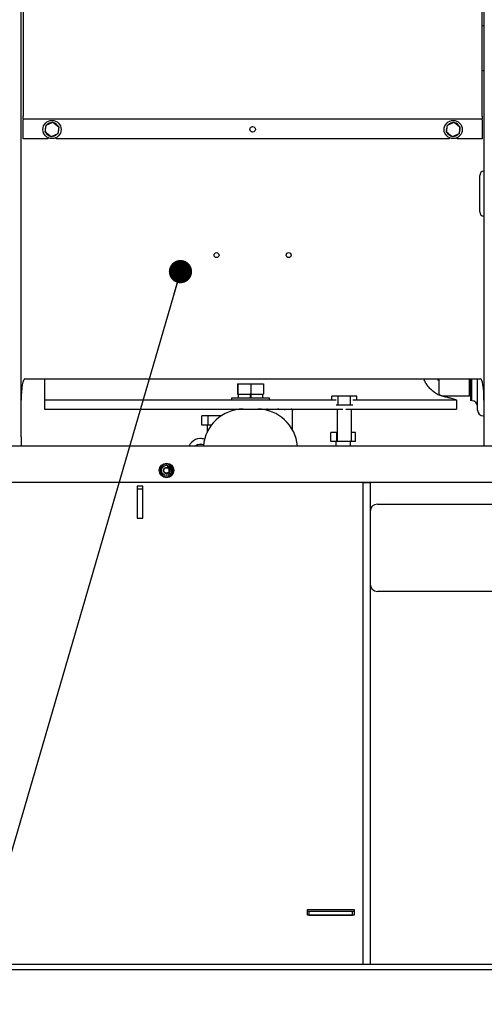
# Model space of a CAD drawing. Units: inches. Extents: x 0.2 to 16.8, y -11.3 to 10.7.
# Drawn here: x 1.2 to 2, y -9 to -7.3 of the extents above; entities that cross this region are included whole.
import ezdxf

# ---------------------------------------------------------------- set-up
doc = ezdxf.new("R2010")
doc.units = ezdxf.units.IN
doc.header["$MEASUREMENT"] = 0
doc.layers.add('FORMAT', color=7, linetype='Continuous')
doc.dimstyles.new('SLDDIMSTYLE5', dxfattribs={"dimtxt": 0.18, "dimasz": 0.04, "dimexe": 0, "dimexo": 0.0625, "dimgap": 0, "dimtad": 0, "dimtih": 1, "dimtoh": 1, "dimdec": 0, "dimrnd": 1e-09, "dimzin": 0, "dimdsep": 46, "dimtxsty": 'Standard', "dimblk1": 'DOT', "dimblk2": 'DOT', "dimsah": 1, "dimcen": 0.09, "dimadec": 0, "dimazin": 0, "dimtfac": 0.04, "dimtdec": 0, "dimtofl": 0, "dimtmove": 0, "dimatfit": 3, "dimldrblk": 'DOT', "dimfxl": 1, "dimfrac": 2, "dimtolj": 1, "dimtzin": 0, "dimarcsym": 0})

# ---------------------------------------------------------------- blocks, each defined once
blk = doc.blocks.new('_Dot')
at = {"color": 0, "linetype": 'ByBlock', "lineweight": -2}
blk.add_line((-0.5, 0), (-1, 0), dxfattribs=at)
at = {"color": 0, "linetype": 'ByBlock', "const_width": 0.5}
blk.add_lwpolyline([(-0.25, 0, 1), (0.25, 0, 1)], format="xyb", close=True, dxfattribs=at)

msp = doc.modelspace()

# ---------------------------------------------------------------- linework, layer by layer
at = {"color": 7, "linetype": 'Continuous', "lineweight": 25}
for p, q in [((1.23986, -8.01644), (1.23986, -6.43599)), ((2.03565, -6.43599), (2.03565, -8.03245)), ((1.24298, -6.96998), (1.24298, -7.46544)), ((2.03253, -7.46544), (2.03253, -6.96998)), ((1.24298, -7.46998), (1.24298, -7.46544)), ((2.03253, -7.46544), (2.03253, -7.46998)), ((1.24298, -7.46998), (2.03253, -7.46998)), ((1.24298, -7.46998), (1.24298, -7.47153)), ((1.24298, -7.50449), (1.24298, -7.47153)), ((1.28115, -7.4931), (1.28279, -7.48065)), ((1.28279, -7.48065), (1.29438, -7.47584)), ((1.29438, -7.47584), (1.30435, -7.48348)), ((1.97115, -7.4931), (1.97279, -7.48065)), ((1.97279, -7.48065), (1.98438, -7.47584)), ((1.98438, -7.47584), (1.99435, -7.48348)), ((2.03253, -7.47153), (2.03253, -7.46998)), ((2.03253, -7.47153), (2.03253, -7.50449)), ((1.29112, -7.50074), (1.28115, -7.4931)), ((1.30272, -7.49593), (1.29112, -7.50074)), ((1.30435, -7.48348), (1.30272, -7.49593)), ((1.30355, -7.48955), (1.30455, -7.48967)), ((1.30372, -7.48829), (1.30463, -7.48829)), ((1.98112, -7.50074), (1.97115, -7.4931)), ((1.99272, -7.49593), (1.98112, -7.50074)), ((1.99435, -7.48348), (1.99272, -7.49593)), ((1.99355, -7.48955), (1.99455, -7.48967)), ((1.99372, -7.48829), (1.99463, -7.48829)), ((1.28573, -7.50449), (1.24298, -7.50449)), ((1.28573, -7.50225), (1.28573, -7.50449)), ((1.29978, -7.50449), (1.29978, -7.50225)), ((1.97573, -7.50449), (1.29978, -7.50449)), ((1.97573, -7.50225), (1.97573, -7.50449)), ((1.98978, -7.50449), (1.98978, -7.50225)), ((2.03253, -7.50449), (1.98978, -7.50449)), ((2.02838, -7.59849), (2.02838, -7.56724)), ((2.02838, -7.62974), (2.02838, -7.59849)), ((1.24611, -7.91672), (2.0294, -7.91672)), ((1.2797, -7.91672), (1.2797, -7.94533)), ((1.95687, -7.9169), (1.95687, -7.91672)), ((1.95687, -7.91765), (1.95687, -7.9169)), ((1.95687, -7.9184), (1.95687, -7.91765)), ((1.95687, -7.91891), (1.95687, -7.9184)), ((1.95687, -7.91941), (1.95687, -7.91891)), ((1.95687, -7.91966), (1.95687, -7.91941)), ((2.011, -7.946), (2.011, -7.91696)), ((2.01297, -7.94395), (2.01297, -7.91672)), ((2.01494, -7.95486), (2.01494, -7.91672)), ((1.6118, -7.92558), (1.6118, -7.94308)), ((1.6118, -7.92558), (1.61253, -7.92558)), ((1.61253, -7.92558), (1.61253, -7.94308)), ((1.61253, -7.92558), (1.63476, -7.92558)), ((1.63476, -7.92558), (1.63476, -7.94308)), ((1.63476, -7.92558), (1.65626, -7.92558)), ((1.65626, -7.92558), (1.65626, -7.94308)), ((1.2797, -7.9532), (1.2797, -7.96895)), ((1.2797, -7.9532), (1.7813, -7.9532)), ((1.30923, -7.9532), (1.30923, -7.9532)), ((1.34663, -7.9532), (1.34663, -7.9532)), ((1.60122, -7.95008), (1.60122, -7.9532)), ((1.66684, -7.95008), (1.60122, -7.95008)), ((1.6118, -7.94308), (1.61253, -7.94308)), ((1.61253, -7.94308), (1.63476, -7.94308)), ((1.61283, -7.94358), (1.61283, -7.95008)), ((1.61283, -7.94358), (1.63337, -7.94358)), ((1.61716, -7.94308), (1.61716, -7.94358)), ((1.63337, -7.94358), (1.63337, -7.95008)), ((1.63337, -7.94358), (1.63338, -7.94358)), ((1.63462, -7.94358), (1.63338, -7.94358)), ((1.63338, -7.94358), (1.63338, -7.95008)), ((1.63462, -7.94358), (1.63462, -7.95008)), ((1.63462, -7.94358), (1.65523, -7.94358)), ((1.63476, -7.94308), (1.65626, -7.94308)), ((1.65091, -7.94358), (1.65091, -7.94308)), ((1.65523, -7.95008), (1.65523, -7.94358)), ((1.66684, -7.9532), (1.66684, -7.95008)), ((1.77424, -7.9532), (1.77424, -7.94665)), ((1.78489, -7.94665), (1.77424, -7.94665)), ((1.78489, -7.96215), (1.78489, -7.94665)), ((1.80625, -7.94665), (1.78489, -7.94665)), ((1.80625, -7.96215), (1.80625, -7.94665)), ((1.81696, -7.94665), (1.80625, -7.94665)), ((1.80989, -7.9532), (1.98836, -7.9532)), ((1.81696, -7.9532), (1.81696, -7.94665)), ((1.92143, -7.9532), (1.92143, -7.9532)), ((1.95883, -7.9532), (1.95883, -7.9532)), ((1.96376, -7.946), (2.011, -7.946)), ((1.98836, -7.9532), (1.98836, -7.96895)), ((2.011, -7.94588), (2.01297, -7.94395)), ((2.01297, -7.94395), (2.011, -7.94588)), ((1.2797, -7.96895), (1.79303, -7.96895)), ((1.30923, -7.96895), (1.30923, -7.96896)), ((1.34663, -7.96896), (1.34663, -7.96895)), ((1.61533, -7.96895), (1.61533, -7.96896)), ((1.62153, -7.96895), (1.62153, -7.96896)), ((1.64653, -7.96896), (1.64653, -7.96895)), ((1.65273, -7.96896), (1.65273, -7.96895)), ((1.66237, -7.96895), (1.66237, -7.96911)), ((1.66326, -7.96911), (1.66237, -7.96911)), ((1.66326, -7.96911), (1.6658, -7.96911)), ((1.66513, -7.97161), (1.66513, -7.97183)), ((1.67788, -7.96911), (1.68042, -7.96911)), ((1.68288, -7.96911), (1.68042, -7.96911)), ((1.68288, -7.96911), (1.68599, -7.96911)), ((1.70078, -7.96911), (1.70389, -7.96911)), ((1.7055, -7.96911), (1.70389, -7.96911)), ((1.7055, -7.96911), (1.70607, -7.96911)), ((1.70663, -8.00361), (1.70663, -7.97161)), ((1.70878, -7.96911), (1.70936, -7.96911)), ((1.70939, -7.96911), (1.70936, -7.96911)), ((1.70939, -7.96911), (1.70939, -7.96895)), ((1.78489, -7.96215), (1.7813, -7.96215)), ((1.7831, -7.96895), (1.7831, -8.02465)), ((1.80625, -7.96215), (1.78489, -7.96215)), ((1.79817, -7.96895), (1.98836, -7.96895)), ((1.80989, -7.96215), (1.80625, -7.96215)), ((1.8081, -8.02465), (1.8081, -7.96895)), ((1.92143, -7.96895), (1.92143, -7.96896)), ((1.95883, -7.96896), (1.95883, -7.96895)), ((1.55052, -7.9964), (1.55052, -7.9809)), ((1.56117, -7.9809), (1.55052, -7.9809)), ((1.56117, -7.9964), (1.56117, -7.9809)), ((1.58253, -7.9809), (1.56117, -7.9809)), ((1.58253, -7.98168), (1.58253, -7.9809)), ((1.58367, -7.9809), (1.58253, -7.9809)), ((2.03445, -7.98065), (2.03565, -7.98067)), ((1.56117, -7.9964), (1.55052, -7.9964)), ((1.55938, -7.9964), (1.55938, -8.00927)), ((1.5672, -7.9964), (1.56117, -7.9964)), ((1.23986, -8.01644), (1.23986, -8.03245)), ((1.54815, -8.01969), (1.54815, -8.01969)), ((1.77206, -8.0248), (1.77206, -8.0093)), ((1.78271, -8.0093), (1.77206, -8.0093)), ((1.78271, -8.0248), (1.77206, -8.0248)), ((1.78092, -8.0248), (1.78092, -8.03245)), ((1.78271, -8.0248), (1.78271, -8.0093)), ((1.7831, -8.0093), (1.78271, -8.0093)), ((1.80407, -8.0248), (1.78271, -8.0248)), ((1.8081, -8.02465), (1.7831, -8.02465)), ((1.80407, -8.0248), (1.80407, -8.02465)), ((1.81478, -8.0248), (1.80407, -8.0248)), ((1.80592, -8.03245), (1.80592, -8.0248)), ((1.81478, -8.0093), (1.8081, -8.0093)), ((1.81478, -8.0248), (1.81478, -8.0093)), ((0.38984, -8.03245), (5.13984, -8.03245)), ((1.54815, -8.02952), (1.54811, -8.02952)), ((1.49545, -8.06678), (1.49556, -8.06664)), ((1.49629, -8.06747), (1.49545, -8.06678)), ((1.49556, -8.06664), (1.49625, -8.06721)), ((1.4959, -8.06632), (1.49601, -8.06619)), ((1.49654, -8.06685), (1.4959, -8.06632)), ((1.49601, -8.06619), (1.49665, -8.06672)), ((1.49625, -8.06721), (1.49654, -8.06685)), ((1.49627, -8.06574), (1.49638, -8.0656)), ((1.49698, -8.06632), (1.49627, -8.06574)), ((1.49724, -8.06631), (1.49629, -8.06747)), ((1.49638, -8.0656), (1.49724, -8.06631)), ((1.49665, -8.06672), (1.49698, -8.06632)), ((1.49685, -8.06805), (1.49781, -8.06713)), ((1.49699, -8.06819), (1.49685, -8.06805)), ((1.49807, -8.06715), (1.49699, -8.06819)), ((1.4973, -8.0666), (1.49742, -8.06648)), ((1.49781, -8.06713), (1.4973, -8.0666)), ((1.49742, -8.06648), (1.49807, -8.06715)), ((1.49791, -8.06943), (1.49923, -8.06873)), ((1.498, -8.06961), (1.49791, -8.06943)), ((1.49854, -8.06932), (1.498, -8.06961)), ((1.49837, -8.0703), (1.49891, -8.07001)), ((1.49846, -8.07047), (1.49837, -8.0703)), ((1.49978, -8.06976), (1.49846, -8.07047)), ((1.49891, -8.07001), (1.49854, -8.06932)), ((1.49932, -8.0689), (1.4987, -8.06923)), ((1.4987, -8.06923), (1.49907, -8.06992)), ((1.49904, -8.07091), (1.49912, -8.07109)), ((1.49907, -8.06992), (1.49969, -8.06959)), ((1.49923, -8.06873), (1.49932, -8.0689)), ((1.49924, -8.07316), (1.50021, -8.07305)), ((1.49926, -8.07331), (1.49924, -8.07316)), ((1.5003, -8.07388), (1.49926, -8.07331)), ((1.50023, -8.07324), (1.49955, -8.07331)), ((1.49955, -8.07331), (1.50028, -8.0737)), ((1.49969, -8.06959), (1.49978, -8.06976)), ((1.50019, -8.07285), (1.50035, -8.07283)), ((1.50021, -8.07305), (1.50019, -8.07285)), ((1.50028, -8.0737), (1.50023, -8.07324)), ((1.50025, -8.07088), (1.50029, -8.07097)), ((1.50029, -8.07097), (1.50031, -8.07108)), ((1.50046, -8.07386), (1.5003, -8.07388)), ((1.50035, -8.07283), (1.50037, -8.07304)), ((1.50037, -8.07304), (1.50073, -8.073)), ((1.50075, -8.07318), (1.50039, -8.07322)), ((1.50039, -8.07322), (1.50046, -8.07386)), ((1.50057, -8.07202), (1.5006, -8.07212)), ((1.5006, -8.07212), (1.50062, -8.07223)), ((1.50062, -8.07404), (1.50083, -8.07403)), ((1.50062, -8.07425), (1.50062, -8.07404)), ((1.50083, -8.07424), (1.50062, -8.07425)), ((1.50073, -8.073), (1.50075, -8.07318)), ((1.50083, -8.07403), (1.50083, -8.07424)), ((0.38984, -8.09495), (5.13984, -8.09495)), ((1.43932, -8.10135), (1.43932, -8.15635)), ((1.44882, -8.10135), (1.43932, -8.10135)), ((1.43986, -8.10635), (1.43986, -8.10135)), ((1.43986, -8.15635), (1.43986, -8.10635)), ((1.43986, -8.10635), (1.44882, -8.10635)), ((1.44882, -8.15635), (1.44882, -8.10135)), ((1.44882, -8.15635), (1.44882, -8.10635)), ((1.82736, -8.09549), (1.82736, -8.09495)), ((1.82736, -8.09549), (1.82736, -8.92349)), ((1.82736, -8.09549), (1.83986, -8.09549)), ((1.83986, -8.09549), (1.83986, -8.09495)), ((1.83986, -8.09549), (1.83986, -8.92349)), ((1.85236, -8.13245), (2.27736, -8.13245)), ((1.43932, -8.15635), (1.44882, -8.15635)), ((1.43986, -8.15635), (1.44882, -8.15635)), ((2.27736, -8.28245), (1.85236, -8.28245)), ((1.73228, -8.82968), (1.81228, -8.82968)), ((1.73228, -8.83918), (1.73228, -8.82968)), ((1.73228, -8.83245), (1.73478, -8.83245)), ((1.73478, -8.83918), (1.73478, -8.83245)), ((1.73478, -8.83245), (1.80978, -8.83245)), ((1.80978, -8.83918), (1.80978, -8.83245)), ((1.80978, -8.83245), (1.81228, -8.83245)), ((1.81228, -8.82968), (1.81228, -8.83918)), ((1.81228, -8.83918), (1.73228, -8.83918)), ((1.73478, -8.83918), (1.80978, -8.83918)), ((0.58984, -8.92349), (1.82736, -8.92349)), ((0.58984, -8.93245), (4.93984, -8.93245)), ((1.82736, -8.92349), (1.83986, -8.92349)), ((1.83986, -8.92349), (2.28986, -8.92349))]:
    msp.add_line(p, q, dxfattribs=at)
at = {"color": 7, "linetype": 'Continuous', "lineweight": 25, "flags": 128}
for points in [[(1.30291, -7.49444), (1.30385, -7.4925), (1.30455, -7.48967)], [(1.30463, -7.48829), (1.30427, -7.48539), (1.30415, -7.48498)], [(1.99291, -7.49444), (1.99385, -7.4925), (1.99455, -7.48967)], [(1.99463, -7.48829), (1.99427, -7.48539), (1.99415, -7.48498)]]:
    msp.add_lwpolyline(points, dxfattribs=at)
at = {"color": 7, "linetype": 'Continuous', "lineweight": 25}
for centre, radius in [((1.29275, -7.48829), 0.01563), ((1.98275, -7.48829), 0.01563), ((1.63775, -7.48801), 0.00478), ((1.57574, -7.70422), 0.00427), ((1.69976, -7.70422), 0.00428), ((1.48984, -8.07444), 0.0125), ((1.48984, -8.07444), 0.00875)]:
    msp.add_circle(centre, radius, dxfattribs=at)
for centre, radius, start, end in [((2.03588, -7.31724), 0.0075, 91.75735, 116.48734), ((2.03588, -7.37974), 0.0075, 243.51266, 268.24265), ((1.29275, -7.48829), 0.01187, 148.84077, 196.20458), ((1.29275, -7.48829), 0.01188, 88.84077, 136.20458), ((1.29275, -7.48829), 0.01188, 28.84077, 76.20458), ((1.98275, -7.48829), 0.01188, 148.84077, 196.20458), ((1.98275, -7.48829), 0.01188, 88.84077, 136.20458), ((1.98275, -7.48829), 0.01188, 28.84077, 76.20458), ((1.29275, -7.48829), 0.01188, 208.84077, 256.20458), ((1.29275, -7.48829), 0.01188, 268.84077, 316.20458), ((1.98275, -7.48829), 0.01187, 208.84077, 256.20458), ((1.98275, -7.48829), 0.01188, 268.84077, 316.20458), ((2.03588, -7.56724), 0.0075, 91.75735, 180), ((2.03588, -7.62974), 0.0075, 180, 268.24265), ((2.01494, -7.9647), 0.00984, 0, 90), ((1.62278, -8.03895), 0.07, 91.02319, 174.67236), ((1.64528, -8.03895), 0.07, 5.32764, 88.97681), ((1.66263, -7.97161), 0.0025, 0, 65.54278), ((1.70913, -7.97161), 0.0025, 114.45448, 180), ((2.03462, -7.97081), 0.00984, 180, 268.99999), ((1.70413, -8.00361), 0.0025, 332.96414, 0), ((1.54815, -8.04124), 0.02155, 71.01018, 155.93125), ((1.54815, -8.04124), 0.02155, 71.03156, 90), ((1.54811, -8.04124), 0.01172, 63.89044, 131.44614), ((1.54815, -8.04124), 0.01172, 64.0878, 90), ((1.48984, -8.07444), 0.011, 18.88519, 11.54873), ((1.48984, -8.07444), 0.00469, 345.71762, 40.93852), ((1.48984, -8.07444), 0.011, 12.70315, 17.74978), ((1.85236, -8.14495), 0.0125, 90, 180), ((1.85236, -8.26995), 0.0125, 180, 270)]:
    msp.add_arc(centre, radius, start, end, dxfattribs=at)
for centre, start_param, end_param in [((1.24611, -7.95353), 0, 1.5707963), ((2.0294, -7.95353), 4.712389, 6.2831853)]:
    msp.add_ellipse(centre, major_axis=(0, 0.03681), ratio=0.1697772, start_param=start_param, end_param=end_param, dxfattribs=at)
for points, knots in [([(1.95874, -7.94533), (1.95657, -7.94414), (1.95221, -7.94176), (1.94643, -7.93729), (1.94132, -7.93225), (1.93706, -7.92666), (1.93398, -7.92145), (1.93273, -7.91802), (1.93226, -7.91672)], [0, 0, 0, 0, 0.1781777, 0.3563555, 0.5345332, 0.712711, 0.8908887, 1, 1, 1, 1]), ([(1.95785, -7.91672), (1.95785, -7.91995), (1.95785, -7.92644), (1.95785, -7.93423), (1.95785, -7.93815), (1.95785, -7.94009)], [0, 0, 0, 0, 0.33281354, 0.66937544, 1, 1, 1, 1]), ([(2.01297, -7.95486), (2.01297, -7.95471), (2.01297, -7.95441), (2.01297, -7.95196), (2.01297, -7.94794), (2.01297, -7.94215), (2.01297, -7.93447), (2.01297, -7.92608), (2.01297, -7.91949), (2.01297, -7.91672)], [0, 0, 0, 0, 0.14137929, 0.28517219, 0.43131546, 0.58179637, 0.73423015, 0.88853682, 1, 1, 1, 1]), ([(2.02478, -7.97081), (2.02478, -7.97056), (2.02478, -7.97007), (2.02478, -7.96613), (2.02478, -7.95987), (2.02478, -7.95115), (2.02478, -7.94), (2.02478, -7.92859), (2.02478, -7.92), (2.02478, -7.91672)], [0, 0, 0, 0, 0.1528204, 0.3053541, 0.4573963, 0.6087457, 0.7592048, 0.9081259, 1, 1, 1, 1]), ([(1.9736, -7.94894), (1.97095, -7.94853), (1.96588, -7.94774), (1.96106, -7.94611), (1.95874, -7.94533)], [0, 0, 0, 0, 0.5207425, 1, 1, 1, 1]), ([(1.9736, -7.94894), (1.97556, -7.9493), (1.97921, -7.94997), (1.98364, -7.95158), (1.98673, -7.95291), (1.98764, -7.95311), (1.98806, -7.9532)], [0, 0, 0, 0, 0.3073246, 0.5729067, 0.8018073, 1, 1, 1, 1]), ([(1.66367, -7.96933), (1.66366, -7.96933), (1.66348, -7.96932), (1.66329, -7.96924), (1.66312, -7.96916)], [0, 0, 0, 0, 0.054722, 1, 1, 1, 1]), ([(1.6658, -7.96911), (1.66708, -7.96924), (1.67011, -7.96953), (1.67414, -7.9694), (1.67689, -7.96919), (1.67788, -7.96911)], [0, 0, 0, 0, 0.3176392, 0.7542473, 1, 1, 1, 1]), ([(1.68599, -7.96911), (1.68755, -7.96924), (1.69127, -7.96953), (1.69621, -7.9694), (1.69957, -7.96919), (1.70078, -7.96911)], [0, 0, 0, 0, 0.3176392, 0.7542473, 1, 1, 1, 1]), ([(1.70607, -7.96911), (1.70635, -7.96924), (1.70704, -7.96953), (1.70795, -7.9694), (1.70856, -7.96919), (1.70878, -7.96911)], [0, 0, 0, 0, 0.3176392, 0.7542473, 1, 1, 1, 1]), ([(1.49491, -8.07078), (1.49524, -8.0714), (1.49589, -8.07264), (1.49602, -8.07477), (1.49548, -8.07679), (1.49429, -8.07849), (1.49264, -8.07967), (1.49071, -8.08021), (1.48873, -8.08009), (1.48695, -8.07931), (1.48554, -8.078), (1.48468, -8.07632), (1.48443, -8.07447), (1.48482, -8.07268), (1.48577, -8.07115), (1.48715, -8.07005), (1.4888, -8.06949), (1.49051, -8.06952), (1.49216, -8.07011), (1.49296, -8.07094), (1.49338, -8.07136)], [0, 0, 0, 0, 0.0616092, 0.1232197, 0.1845826, 0.2442235, 0.3039099, 0.361871, 0.4195632, 0.4761563, 0.5318657, 0.587089, 0.6408262, 0.6946229, 0.7464382, 0.7982367, 0.8486752, 0.8984869, 0.9475486, 1, 1, 1, 1]), ([(1.49438, -8.07559), (1.49431, -8.07581), (1.49407, -8.07663), (1.49319, -8.07789), (1.49158, -8.07893), (1.48967, -8.07925), (1.4878, -8.0788), (1.48625, -8.07765), (1.48528, -8.07599), (1.48504, -8.07408), (1.48556, -8.07223), (1.48677, -8.07072), (1.48846, -8.06982), (1.4904, -8.06965), (1.49218, -8.07027), (1.49333, -8.07108), (1.49362, -8.07171), (1.49365, -8.07177)], [0, 0, 0, 0, 0.0272786, 0.1014661, 0.1758426, 0.2499026, 0.3244056, 0.3983523, 0.4729668, 0.5468145, 0.6215256, 0.6952886, 0.770081, 0.8437739, 0.9186323, 0.9922697, 1, 1, 1, 1]), ([(1.49084, -8.06827), (1.49082, -8.06826), (1.49078, -8.06825), (1.49074, -8.06823), (1.49073, -8.06822), (1.49072, -8.06822), (1.49071, -8.06822), (1.49071, -8.06821), (1.49071, -8.06821), (1.49071, -8.06821), (1.49071, -8.0682), (1.49072, -8.0682), (1.49075, -8.0682), (1.49088, -8.0682), (1.49141, -8.06827), (1.49252, -8.06862), (1.49389, -8.06946), (1.4946, -8.07038), (1.49491, -8.07078)], [0, 0, 0, 0, 0.0147113, 0.0214879, 0.0238376, 0.0259231, 0.0273422, 0.0280555, 0.028641, 0.0292303, 0.0298726, 0.0309368, 0.034132, 0.0485968, 0.1060256, 0.3366499, 0.713915, 1, 1, 1, 1]), ([(1.49438, -8.07559), (1.49456, -8.07511), (1.49491, -8.07412), (1.49482, -8.07246), (1.49422, -8.07083), (1.49302, -8.0694), (1.4918, -8.0686), (1.49101, -8.06833), (1.49084, -8.06827)], [0, 0, 0, 0, 0.1679022, 0.3402406, 0.5343144, 0.7280938, 0.9399324, 1, 1, 1, 1]), ([(1.49526, -8.07143), (1.49508, -8.07111), (1.49465, -8.07031), (1.49352, -8.06931), (1.49218, -8.06856), (1.49124, -8.06835), (1.49084, -8.06827)], [0, 0, 0, 0, 0.1910567, 0.4843741, 0.7844901, 1, 1, 1, 1]), ([(1.49577, -8.07299), (1.49563, -8.07236), (1.49546, -8.07157), (1.495, -8.07091), (1.49491, -8.07078)], [0, 0, 0, 0, 0.7965149, 1, 1, 1, 1]), ([(1.49743, -8.06882), (1.49737, -8.06873), (1.49726, -8.06853), (1.49729, -8.0682), (1.49743, -8.06795), (1.49756, -8.06784), (1.49763, -8.06778)], [0, 0, 0, 0, 0.27960027, 0.55859014, 0.77909417, 1, 1, 1, 1]), ([(1.4985, -8.06893), (1.4984, -8.06899), (1.49821, -8.06911), (1.49788, -8.06913), (1.4976, -8.06903), (1.49749, -8.06889), (1.49743, -8.06882)], [0, 0, 0, 0, 0.2805881, 0.559613, 0.7795813, 1, 1, 1, 1]), ([(1.49775, -8.06795), (1.49769, -8.068), (1.49756, -8.06811), (1.49746, -8.06833), (1.49746, -8.06855), (1.49753, -8.06866), (1.49756, -8.06872)], [0, 0, 0, 0, 0.28074632, 0.56002006, 0.77990784, 1, 1, 1, 1]), ([(1.49756, -8.06872), (1.49762, -8.06878), (1.49775, -8.06891), (1.49807, -8.06896), (1.49826, -8.06884), (1.49838, -8.06876)], [0, 0, 0, 0, 0.28022925, 0.55981856, 1, 1, 1, 1]), ([(1.49763, -8.06778), (1.49772, -8.06772), (1.49791, -8.06761), (1.49824, -8.06759), (1.49851, -8.0677), (1.49862, -8.06783), (1.49868, -8.0679)], [0, 0, 0, 0, 0.2803429, 0.5595117, 0.7796434, 1, 1, 1, 1]), ([(1.49854, -8.068), (1.49849, -8.06794), (1.49837, -8.06782), (1.49812, -8.06778), (1.49792, -8.06784), (1.49781, -8.06791), (1.49775, -8.06795)], [0, 0, 0, 0, 0.2792212, 0.5582435, 0.778832, 1, 1, 1, 1]), ([(1.49838, -8.06876), (1.49844, -8.06871), (1.49857, -8.0686), (1.49865, -8.06838), (1.49864, -8.06817), (1.49858, -8.06806), (1.49854, -8.068)], [0, 0, 0, 0, 0.2806059, 0.5597828, 0.7797892, 1, 1, 1, 1]), ([(1.49868, -8.0679), (1.49874, -8.068), (1.49885, -8.06819), (1.49882, -8.06851), (1.49869, -8.06876), (1.49856, -8.06887), (1.4985, -8.06893)], [0, 0, 0, 0, 0.279611, 0.5587759, 0.7793015, 1, 1, 1, 1]), ([(1.49882, -8.07144), (1.49881, -8.07138), (1.49878, -8.07127), (1.49883, -8.0711), (1.49892, -8.07098), (1.499, -8.07094), (1.49904, -8.07091)], [0, 0, 0, 0, 0.2801383, 0.5593245, 0.779405, 1, 1, 1, 1]), ([(1.4991, -8.07175), (1.49903, -8.07171), (1.4989, -8.07163), (1.49885, -8.0715), (1.49882, -8.07144)], [0, 0, 0, 0, 0.5584075, 1, 1, 1, 1]), ([(1.49899, -8.0712), (1.49897, -8.07124), (1.49894, -8.0713), (1.49896, -8.07137), (1.49897, -8.0714)], [0, 0, 0, 0, 0.5590955, 1, 1, 1, 1]), ([(1.49897, -8.0714), (1.49898, -8.07143), (1.499, -8.07148), (1.49905, -8.07152), (1.49906, -8.07153)], [0, 0, 0, 0, 0.55973337, 1, 1, 1, 1]), ([(1.49912, -8.07109), (1.49909, -8.0711), (1.49904, -8.07113), (1.499, -8.07118), (1.49899, -8.0712)], [0, 0, 0, 0, 0.5605375, 1, 1, 1, 1]), ([(1.49906, -8.07153), (1.49913, -8.07156), (1.49923, -8.07161), (1.49938, -8.07161), (1.49951, -8.07159), (1.49959, -8.07156), (1.49963, -8.07155)], [0, 0, 0, 0, 0.3381161, 0.5585033, 0.7792047, 1, 1, 1, 1]), ([(1.4991, -8.07245), (1.49909, -8.0724), (1.49908, -8.07232), (1.49911, -8.07219), (1.49917, -8.07208), (1.49937, -8.0719), (1.49958, -8.07185), (1.49975, -8.0718)], [0, 0, 0, 0, 0.1254049, 0.2506331, 0.3758744, 0.5013525, 1, 1, 1, 1]), ([(1.49976, -8.0717), (1.49969, -8.07172), (1.49957, -8.07176), (1.49939, -8.07178), (1.49925, -8.07179), (1.49915, -8.07176), (1.4991, -8.07175)], [0, 0, 0, 0, 0.3402097, 0.5603372, 0.7803327, 1, 1, 1, 1]), ([(1.49995, -8.07277), (1.49978, -8.0728), (1.49956, -8.07283), (1.49932, -8.07275), (1.49921, -8.07268), (1.49913, -8.07257), (1.49911, -8.07249), (1.4991, -8.07245)], [0, 0, 0, 0, 0.4988807, 0.6242875, 0.7495155, 0.8746288, 1, 1, 1, 1]), ([(1.49979, -8.07199), (1.49966, -8.07202), (1.4995, -8.07205), (1.49934, -8.07215), (1.49928, -8.07223), (1.49924, -8.07232), (1.49924, -8.07238), (1.49925, -8.07242)], [0, 0, 0, 0, 0.500353, 0.6255627, 0.7505856, 0.8753536, 1, 1, 1, 1]), ([(1.49925, -8.07242), (1.49926, -8.07246), (1.49929, -8.07254), (1.49936, -8.07258), (1.4994, -8.07259)], [0, 0, 0, 0, 0.5584302, 1, 1, 1, 1]), ([(1.49933, -8.07126), (1.49931, -8.07119), (1.49929, -8.07106), (1.49937, -8.07087), (1.4995, -8.07075), (1.4996, -8.07071), (1.49965, -8.07069)], [0, 0, 0, 0, 0.2791636, 0.5588048, 0.7791804, 1, 1, 1, 1]), ([(1.49963, -8.07155), (1.49959, -8.07153), (1.49952, -8.07151), (1.4994, -8.07142), (1.49935, -8.07132), (1.49933, -8.07126)], [0, 0, 0, 0, 0.280713, 0.5611402, 1, 1, 1, 1]), ([(1.4994, -8.07259), (1.49949, -8.07261), (1.49967, -8.07263), (1.49984, -8.0726), (1.49991, -8.07258)], [0, 0, 0, 0, 0.5578976, 1, 1, 1, 1]), ([(1.49972, -8.07086), (1.49968, -8.07088), (1.49959, -8.07092), (1.4995, -8.07102), (1.49947, -8.07114), (1.49949, -8.07121), (1.49949, -8.07125)], [0, 0, 0, 0, 0.2806248, 0.5598348, 0.7798036, 1, 1, 1, 1]), ([(1.49949, -8.07125), (1.49951, -8.07129), (1.49955, -8.07137), (1.49967, -8.07144), (1.49979, -8.07146), (1.49986, -8.07144), (1.4999, -8.07143)], [0, 0, 0, 0, 0.2792428, 0.5588558, 0.7791748, 1, 1, 1, 1]), ([(1.49965, -8.07069), (1.49971, -8.07067), (1.49984, -8.07064), (1.50001, -8.07067), (1.50016, -8.07075), (1.50022, -8.07083), (1.50025, -8.07088)], [0, 0, 0, 0, 0.2801623, 0.5600052, 0.7798825, 1, 1, 1, 1]), ([(1.50015, -8.07102), (1.50012, -8.07098), (1.50008, -8.0709), (1.49995, -8.07084), (1.49983, -8.07083), (1.49976, -8.07085), (1.49972, -8.07086)], [0, 0, 0, 0, 0.2784534, 0.558162, 0.7788267, 1, 1, 1, 1]), ([(1.49975, -8.0718), (1.49992, -8.07177), (1.50014, -8.07173), (1.50038, -8.07182), (1.5005, -8.07189), (1.50054, -8.07197), (1.50057, -8.07202)], [0, 0, 0, 0, 0.5599355, 0.7006949, 0.8412613, 1, 1, 1, 1]), ([(1.50031, -8.07108), (1.50032, -8.07113), (1.50032, -8.07122), (1.50027, -8.07135), (1.50013, -8.07156), (1.49992, -8.07164), (1.49976, -8.0717)], [0, 0, 0, 0, 0.1591602, 0.300075, 0.440966, 1, 1, 1, 1]), ([(1.50045, -8.07216), (1.50044, -8.07212), (1.50042, -8.07206), (1.50035, -8.072), (1.50026, -8.07196), (1.50007, -8.07193), (1.49991, -8.07196), (1.49979, -8.07199)], [0, 0, 0, 0, 0.1246494, 0.2494118, 0.3744263, 0.4996289, 1, 1, 1, 1]), ([(1.4999, -8.07143), (1.49994, -8.07141), (1.50003, -8.07137), (1.50013, -8.07126), (1.50017, -8.07114), (1.50015, -8.07106), (1.50015, -8.07102)], [0, 0, 0, 0, 0.2803583, 0.560107, 0.7801196, 1, 1, 1, 1]), ([(1.49991, -8.07258), (1.50004, -8.07255), (1.5002, -8.07251), (1.50036, -8.07242), (1.50042, -8.07234), (1.50046, -8.07225), (1.50046, -8.07219), (1.50045, -8.07216)], [0, 0, 0, 0, 0.5003278, 0.6255172, 0.7505875, 0.8753355, 1, 1, 1, 1]), ([(1.50052, -8.07249), (1.50043, -8.07257), (1.50026, -8.0727), (1.50005, -8.07274), (1.49995, -8.07277)], [0, 0, 0, 0, 0.5577259, 1, 1, 1, 1]), ([(1.50062, -8.07223), (1.50061, -8.07229), (1.5006, -8.07238), (1.50055, -8.07246), (1.50052, -8.07249)], [0, 0, 0, 0, 0.5593153, 1, 1, 1, 1])]:
    msp.add_open_spline(points, degree=3, knots=knots, dxfattribs=at)
for points in [[(1.95785, -7.94009), (1.95794, -7.94087), (1.95812, -7.94242), (1.95948, -7.94437), (1.96143, -7.94573), (1.96298, -7.94591), (1.96376, -7.946)], [(1.2797, -7.94533), (1.2797, -7.94647), (1.2797, -7.94875), (1.2797, -7.95123), (1.2797, -7.95289), (1.2797, -7.9531), (1.2797, -7.9532)]]:
    msp.add_open_spline(points, degree=3, dxfattribs=at)

# ---------------------------------------------------------------- leaders
at = {"layer": 'FORMAT', "color": 7}
msp.add_leader([(1.5137, -7.73264), (1.12305, -9.07251)], dimstyle='SLDDIMSTYLE5', dxfattribs=at)

doc.saveas('drawing.dxf')
